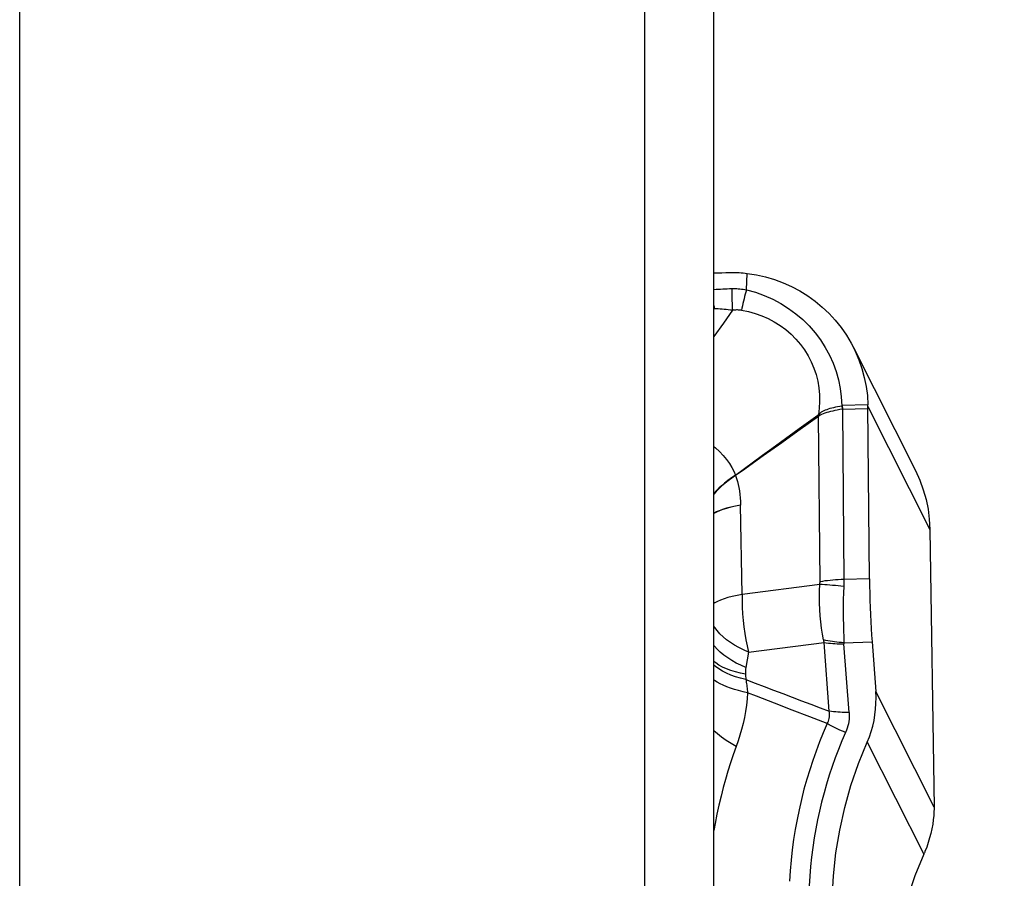
# Model space of a CAD drawing. Units: millimetres. Extents: x 0 to 594, y 0 to 420.
# Drawn here: x 400 to 405, y 202 to 207 of the extents above; entities that cross this region are included whole.
import ezdxf
from ezdxf.enums import TextEntityAlignment as Align

# ---------------------------------------------------------------- set-up
doc = ezdxf.new("R2010")
doc.units = ezdxf.units.MM
doc.header["$LTSCALE"] = 32.67
doc.layers.get('0').update_dxf_attribs({"linetype": 'CONTINUOUS'})
for name, color, linetype in [('607088417-000_CL', 7, 'CONTINUOUS'), ('607088991-000_DIM', 7, 'CONTINUOUS'), ('607088992-000_CL', 7, 'CONTINUOUS')]:
    doc.layers.add(name, color=color, linetype=linetype)
doc.styles.get("Standard").update_dxf_attribs({"font": 'TXT.SHX', "width": 0.7})
doc.styles.add('TEXTSTYLE_2', font='gdt', dxfattribs={"width": 0.7})
doc.dimstyles.new('DIMSTYLE_1', dxfattribs={"dimtxt": 3.5, "dimasz": 3.5, "dimexe": 1.5, "dimexo": 0, "dimgap": 0.875, "dimtad": 1, "dimdec": 3, "dimdsep": 46, "dimtxsty": 'STANDARD', "dimblk": '_FILLED', "dimblk1": '_FILLED', "dimblk2": '_FILLED', "dimcen": 0.09, "dimclrt": 2, "dimadec": 3, "dimazin": 2, "dimtol": 1, "dimtp": 0.25, "dimtm": 0.25, "dimtfac": 1, "dimtdec": 3, "dimtofl": 0, "dimtmove": 0, "dimatfit": 3, "dimldrblk": '_FILLED', "dimfxl": 1, "dimtolj": 1, "dimarcsym": 0})

# ---------------------------------------------------------------- blocks, each defined once
blk = doc.blocks.new('_FILLED')
at = {"color": 0, "linetype": 'BYBLOCK'}
blk.add_solid([(0, 0), (-1, 0.125), (-1, -0.125)], dxfattribs=at)
blk = doc.blocks.new('*D0')
at = {"layer": '607088991-000_DIM', "color": 3, "linetype": 'CONTINUOUS'}
for p, q in [((404.4345, 260.5304), (423.3949, 260.5304)), ((421.8949, 260.5304), (421.8949, 229.0304)), ((421.8949, 197.5304), (421.8949, 229.0304)), ((404.4345, 197.5304), (423.3949, 197.5304))]:
    blk.add_line(p, q, dxfattribs=at)
at = {"layer": '607088991-000_DIM', "color": 3, "linetype": 'CONTINUOUS', "xscale": 3.5, "yscale": 3.5, "zscale": 3.5}
for p, rotation in [((421.8949, 260.5304), 90), ((421.8949, 197.5304), 270)]:
    blk.add_blockref('_FILLED', p, dxfattribs=dict(at, rotation=rotation))
at = {"layer": '607088991-000_DIM', "color": 2, "linetype": 'CONTINUOUS'}
for s, height, width, p in [('0.25', 2.45, 0.714286, (420.4949, 235.4179)), ('Z=4 (5X)', 3.5, 0.6875, (427.1449, 229.0304)), ('63', 3.5, 0.75, (421.0199, 226.4346))]:
    blk.add_text(s, height=height, rotation=90, dxfattribs=dict(at, width=width)).set_placement(p, align=Align.CENTER)
at = {"layer": '607088991-000_DIM', "color": 2, "linetype": 'CONTINUOUS', "style": 'TEXTSTYLE_2'}
for s, height, p in [('`', 2.45, (420.4949, 230.4887)), ('n', 3.5, (421.0199, 221.4762))]:
    blk.add_text(s, height=height, rotation=90, dxfattribs=at).set_placement(p, align=Align.CENTER)

msp = doc.modelspace()

# ---------------------------------------------------------------- linework, layer by layer
at = {"layer": '607088417-000_CL', "color": 7, "linetype": 'CONTINUOUS'}
for p, q in [((403.7345, 205.8397), (403.7586, 205.8406)), ((403.7586, 205.8406), (403.7803, 205.8412)), ((403.7803, 205.8412), (403.8021, 205.8418)), ((403.8021, 205.8418), (403.8239, 205.8423)), ((404.5282, 205.4152), (404.8801, 204.7166)), ((404.6106, 205.0803), (404.6105, 205.0848)), ((404.6193, 204.1001), (404.6106, 205.0803)), ((404.2203, 204.9545), (404.326, 205.0312)), ((404.3297, 205.0233), (404.225, 204.9483)), ((404.326, 205.0312), (404.3297, 205.0233)), ((404.0635, 204.8403), (404.2203, 204.9545)), ((404.225, 204.9483), (404.1203, 204.8734)), ((404.1203, 204.8734), (404.0156, 204.7986)), ((404.6338, 203.7414), (404.6549, 203.4593)), ((404.9333, 202.5457), (404.9318, 202.5422)), ((404.9347, 202.5493), (404.9333, 202.5457)), ((404.9318, 202.5422), (404.9302, 202.5386))]:
    msp.add_line(p, q, dxfattribs=at)
at = {"layer": '607088417-000_CL', "color": 9, "linetype": 'CONTINUOUS'}
for p, q in [((403.9195, 205.7441), (403.9236, 205.8373)), ((403.7345, 205.6537), (403.7376, 205.6356)), ((403.8402, 205.6271), (403.7886, 205.5537)), ((403.7886, 205.5537), (403.7345, 205.4775)), ((404.4618, 205.0847), (404.4648, 205.0849)), ((404.6104, 205.0894), (404.4648, 205.0849)), ((404.4648, 205.0849), (404.465, 205.0647)), ((404.465, 205.0646), (404.6107, 205.069)), ((404.6106, 205.0791), (404.9625, 204.3805)), ((404.3285, 205.0326), (404.3309, 205.0246)), ((404.3309, 205.0246), (404.3297, 205.0233)), ((404.3381, 204.0834), (404.3297, 205.0233)), ((403.8574, 204.6895), (403.8583, 204.6866)), ((403.8948, 204.0113), (403.8866, 204.5182)), ((404.337, 204.0674), (403.8948, 204.0113)), ((404.6193, 204.1001), (404.4737, 204.0958)), ((403.9319, 203.6835), (404.3618, 203.738)), ((404.391, 203.3473), (404.3618, 203.738)), ((404.474, 203.7367), (404.6338, 203.7414)), ((404.5033, 203.34), (404.4741, 203.7306)), ((403.9319, 203.6835), (403.9165, 203.596)), ((403.9143, 203.5577), (403.9148, 203.551)), ((403.9148, 203.551), (403.9152, 203.5443)), ((403.9152, 203.5443), (403.9155, 203.5376)), ((404.9863, 202.8016), (404.6549, 203.4593)), ((404.1799, 203.3531), (404.0791, 203.3923)), ((404.2799, 203.3145), (404.1799, 203.3531)), ((404.379, 203.2763), (404.2799, 203.3145)), ((404.6065, 203.1711), (404.9279, 202.5332))]:
    msp.add_line(p, q, dxfattribs=at)
at = {"layer": '607088417-000_CL', "color": 7, "linetype": 'CONTINUOUS'}
for points in [[(403.8239, 205.8423), (403.835, 205.8425), (403.8461, 205.8424), (403.8571, 205.8422), (403.8682, 205.8419), (403.8793, 205.8413), (403.8904, 205.8406), (403.9015, 205.8396), (403.9125, 205.8385), (403.9236, 205.8373)], [(403.9236, 205.8373), (403.9761, 205.8291), (404.0279, 205.8174), (404.0787, 205.8023), (404.1283, 205.7839), (404.1766, 205.7623), (404.2232, 205.7374), (404.268, 205.7095), (404.3107, 205.6787), (404.3512, 205.6451), (404.3894, 205.6089), (404.4249, 205.5702), (404.4577, 205.5292), (404.4877, 205.486), (404.5146, 205.441), (404.5282, 205.4152)], [(404.5282, 205.4152), (404.5384, 205.3942), (404.5589, 205.3459), (404.5761, 205.2963), (404.5899, 205.2456), (404.6003, 205.1941), (404.6071, 205.1419), (404.6104, 205.0894)], [(404.6105, 205.0848), (404.6105, 205.086), (404.6105, 205.0871), (404.6104, 205.0882), (404.6104, 205.0894)], [(403.8574, 204.6895), (403.96, 204.7647), (404.0116, 204.8025), (404.0635, 204.8403)], [(404.0156, 204.7986), (403.9108, 204.7239), (403.8583, 204.6866)], [(404.8801, 204.7166), (404.9056, 204.6606), (404.9252, 204.6066), (404.9408, 204.5516), (404.9522, 204.4957), (404.9594, 204.4386), (404.9625, 204.3805)], [(404.9625, 204.3805), (404.9863, 202.799), (404.9863, 202.7964), (404.9863, 202.7938), (404.9863, 202.7913), (404.9863, 202.7887), (404.9862, 202.7861), (404.9862, 202.7835), (404.9861, 202.7809), (404.986, 202.7783)], [(404.6193, 204.1001), (404.6198, 204.0594), (404.6206, 204.0187), (404.6217, 203.978), (404.6231, 203.9371), (404.6247, 203.8961), (404.6266, 203.856), (404.6287, 203.817), (404.6311, 203.7788), (404.6338, 203.7414)], [(404.6065, 203.1711), (404.6187, 203.2005), (404.6291, 203.2306), (404.6379, 203.2615), (404.6451, 203.2931), (404.6506, 203.3254), (404.6543, 203.3582), (404.6562, 203.3915), (404.6564, 203.4251), (404.6549, 203.4593)], [(404.6781, 201.0616), (404.6487, 201.1217), (404.5945, 201.2449), (404.5472, 201.3704), (404.5067, 201.498), (404.4731, 201.6266), (404.4463, 201.7563), (404.4262, 201.8871), (404.413, 202.018), (404.4066, 202.1491), (404.4071, 202.2805), (404.4144, 202.4112), (404.4287, 202.5413), (404.4499, 202.6707), (404.4783, 202.7985), (404.5139, 202.9243), (404.5566, 203.0485), (404.6065, 203.1711)], [(404.986, 202.7783), (404.9847, 202.7542), (404.9822, 202.7294), (404.9786, 202.7041), (404.9738, 202.6782), (404.9679, 202.6521), (404.9611, 202.6259), (404.9533, 202.6), (404.9445, 202.5744), (404.9347, 202.5493)], [(404.9279, 202.5332), (404.8779, 202.4108), (404.8352, 202.2867), (404.7996, 202.161), (404.7712, 202.0333), (404.75, 201.9039), (404.7358, 201.7739), (404.7285, 201.643), (404.7281, 201.5115), (404.7346, 201.3802), (404.7477, 201.2491), (404.7677, 201.1181), (404.7945, 200.9883), (404.8281, 200.8597)], [(404.9302, 202.5386), (404.9287, 202.535), (404.9279, 202.5332)]]:
    msp.add_lwpolyline(points, dxfattribs=at)
at = {"layer": '607088417-000_CL', "color": 9, "linetype": 'CONTINUOUS'}
for points in [[(403.7345, 205.7454), (403.7356, 205.7455), (403.7477, 205.7465), (403.76, 205.7474), (403.7724, 205.7482), (403.7849, 205.7489), (403.7975, 205.7495), (403.8102, 205.75), (403.8231, 205.7504), (403.8361, 205.7506)], [(403.8361, 205.7506), (403.8455, 205.7507), (403.855, 205.7506), (403.8643, 205.7503), (403.8736, 205.7497), (403.8829, 205.749), (403.8921, 205.7481), (403.9013, 205.747), (403.9104, 205.7456), (403.9195, 205.7441)], [(403.8361, 205.7506), (403.8361, 205.7369), (403.8362, 205.7232), (403.8365, 205.7093), (403.8368, 205.6955), (403.8373, 205.6817), (403.8379, 205.6679), (403.8385, 205.6542), (403.8393, 205.6406), (403.8402, 205.6271)], [(403.9195, 205.7441), (403.916, 205.7312), (403.9126, 205.7182), (403.9093, 205.7052), (403.906, 205.692), (403.9028, 205.6788), (403.8997, 205.6657), (403.8967, 205.6528), (403.8938, 205.6399), (403.8911, 205.6271)], [(403.9195, 205.7441), (403.9711, 205.7295), (404.021, 205.7115), (404.069, 205.6901), (404.115, 205.6655), (404.1589, 205.6381), (404.2005, 205.6076), (404.2398, 205.5742), (404.2765, 205.5381), (404.3102, 205.4995), (404.3407, 205.4588), (404.368, 205.4163), (404.3919, 205.372), (404.4124, 205.3264), (404.4293, 205.2796), (404.4428, 205.2318), (404.4527, 205.1832), (404.459, 205.1341), (404.4618, 205.0847)], [(403.8403, 205.6271), (403.8283, 205.6285), (403.8165, 205.6298), (403.8048, 205.631), (403.7933, 205.632), (403.7819, 205.633), (403.7706, 205.6339), (403.7595, 205.6346), (403.7485, 205.6352), (403.7345, 205.6358)], [(403.8911, 205.6271), (403.8855, 205.6279), (403.8799, 205.6285), (403.8743, 205.6288), (403.8687, 205.629), (403.863, 205.629), (403.8573, 205.6288), (403.8516, 205.6284), (403.8459, 205.6278), (403.8402, 205.6271)], [(403.8911, 205.6271), (403.9306, 205.6196), (403.9693, 205.6091), (404.0068, 205.596), (404.0431, 205.5801), (404.078, 205.5617), (404.1114, 205.5407), (404.1432, 205.5171), (404.1731, 205.4912), (404.2009, 205.4632), (404.2265, 205.4333), (404.2496, 205.4016), (404.2701, 205.3683), (404.2881, 205.3337), (404.3033, 205.298), (404.3156, 205.2612), (404.3251, 205.2236), (404.3317, 205.1855), (404.3352, 205.1471), (404.3359, 205.1087), (404.3336, 205.0705), (404.3285, 205.0326)], [(404.3285, 205.0326), (404.3344, 205.0385), (404.3408, 205.0439), (404.3474, 205.0488), (404.3545, 205.0531), (404.3621, 205.0569), (404.37, 205.0604), (404.3782, 205.0637), (404.3868, 205.0667), (404.3959, 205.0696), (404.4058, 205.0725), (404.4163, 205.0752), (404.4272, 205.0778), (404.4384, 205.0803), (404.4499, 205.0826), (404.4618, 205.0847)], [(404.465, 205.0648), (404.4503, 205.0623), (404.4363, 205.0597), (404.4229, 205.057), (404.4103, 205.0542), (404.3985, 205.0513), (404.3871, 205.0484), (404.3762, 205.0454), (404.3659, 205.0424), (404.3561, 205.0388), (404.3471, 205.0346), (404.3387, 205.0298), (404.3309, 205.0246)], [(404.4618, 205.0847), (404.462, 205.0824), (404.4623, 205.0802), (404.4626, 205.078)], [(404.4626, 205.078), (404.4635, 205.0713), (404.4638, 205.0691), (404.4641, 205.0669), (404.4643, 205.0646)], [(404.465, 205.0646), (404.4737, 204.0914), (404.4737, 204.087), (404.4737, 204.0825), (404.4736, 204.0781), (404.4735, 204.0737), (404.4734, 204.0692), (404.4733, 204.0647), (404.4731, 204.0603), (404.4729, 204.0558)], [(404.3285, 205.0326), (404.3282, 205.0325), (404.3279, 205.0324), (404.3277, 205.0322), (404.3274, 205.0321), (404.3271, 205.0319), (404.3268, 205.0318), (404.3266, 205.0316), (404.3263, 205.0314), (404.326, 205.0312)], [(403.7345, 204.8525), (403.7436, 204.8449), (403.7667, 204.8234), (403.788, 204.8013), (403.807, 204.7786), (403.8233, 204.756), (403.8371, 204.7337), (403.8484, 204.7115), (403.8574, 204.6895)], [(403.8574, 204.6895), (403.8347, 204.6743), (403.8139, 204.6592), (403.7948, 204.6443), (403.7776, 204.6295), (403.762, 204.6148), (403.7478, 204.6), (403.735, 204.5849), (403.7345, 204.5843)], [(403.8583, 204.6866), (403.8365, 204.6722), (403.8159, 204.6575), (403.7966, 204.6424), (403.7788, 204.6272), (403.7625, 204.6119), (403.7479, 204.5966), (403.7349, 204.5813), (403.7345, 204.5808)], [(403.8583, 204.6866), (403.864, 204.6708), (403.869, 204.6543), (403.8735, 204.6369), (403.8773, 204.6188), (403.8806, 204.5999), (403.8831, 204.5804), (403.885, 204.5603), (403.8861, 204.5396), (403.8866, 204.5182)], [(403.8866, 204.5182), (403.858, 204.5126), (403.8315, 204.5066), (403.8072, 204.5001), (403.7854, 204.4933), (403.7661, 204.4861), (403.7491, 204.4787), (403.7345, 204.471)], [(403.8865, 204.5182), (403.8571, 204.5128), (403.8304, 204.507), (403.8063, 204.5008), (403.7845, 204.4943), (403.765, 204.4874), (403.7481, 204.4802), (403.7345, 204.4732)], [(404.3585, 203.7527), (404.3524, 203.7858), (404.3472, 203.8198), (404.3427, 203.8545), (404.3392, 203.8898), (404.3366, 203.9254), (404.335, 203.9612), (404.3346, 203.9968), (404.3353, 204.0323), (404.337, 204.0674)], [(404.337, 204.0674), (404.3372, 204.0691), (404.3374, 204.0709), (404.3376, 204.0727), (404.3378, 204.0745), (404.3379, 204.0763), (404.338, 204.078), (404.338, 204.0798), (404.3381, 204.0816), (404.3381, 204.0834)], [(404.4729, 204.0558), (404.4569, 204.0577), (404.441, 204.0595), (404.4253, 204.0611), (404.4098, 204.0626), (404.3945, 204.0639), (404.3795, 204.065), (404.365, 204.066), (404.3508, 204.0667), (404.337, 204.0674)], [(404.4737, 204.0958), (404.4577, 204.0952), (404.4419, 204.0944), (404.4262, 204.0934), (404.4107, 204.0922), (404.3955, 204.0908), (404.3806, 204.0892), (404.366, 204.0875), (404.3518, 204.0855), (404.3381, 204.0834)], [(403.8948, 204.0113), (403.8661, 204.0058), (403.8394, 203.9998), (403.8147, 203.9933), (403.7922, 203.9863), (403.7722, 203.9789), (403.7549, 203.9711), (403.7402, 203.963), (403.7345, 203.9589)], [(403.8948, 204.0113), (403.8948, 203.9748), (403.8959, 203.9378), (403.8981, 203.9006), (403.9013, 203.8633), (403.9055, 203.8261), (403.9107, 203.7893), (403.9169, 203.7531), (403.924, 203.7178), (403.9319, 203.6835)], [(404.4729, 204.0558), (404.4715, 204.0194), (404.4706, 203.9827), (404.47, 203.9461), (404.4699, 203.9096), (404.4702, 203.8736), (404.4708, 203.8381), (404.4716, 203.8033), (404.4727, 203.7694), (404.474, 203.7367)], [(403.9319, 203.6835), (403.9039, 203.6954), (403.8772, 203.7085), (403.8519, 203.7226), (403.8283, 203.7376), (403.8064, 203.7535), (403.7865, 203.7701), (403.7686, 203.7873), (403.753, 203.805), (403.7396, 203.8231), (403.7345, 203.8315)], [(403.9165, 203.596), (403.8886, 203.6078), (403.8619, 203.6208), (403.8366, 203.6347), (403.813, 203.6496), (403.7911, 203.6653), (403.7712, 203.6818), (403.7533, 203.6989), (403.7376, 203.7165), (403.7345, 203.7206)], [(404.474, 203.7367), (404.4606, 203.7374), (404.4474, 203.7383), (404.4342, 203.7396), (404.4212, 203.7411), (404.4083, 203.7429), (404.3955, 203.7449), (404.383, 203.7473), (404.3706, 203.7499), (404.3585, 203.7527)], [(404.3618, 203.738), (404.3614, 203.7396), (404.361, 203.7412), (404.3606, 203.7429), (404.3602, 203.7445), (404.3599, 203.7461), (404.3595, 203.7478), (404.3592, 203.7494), (404.3589, 203.7511), (404.3585, 203.7527)], [(404.3618, 203.738), (404.3736, 203.7361), (404.3856, 203.7345), (404.3978, 203.7332), (404.4103, 203.7321), (404.4228, 203.7312), (404.4355, 203.7307), (404.4483, 203.7304), (404.4612, 203.7304), (404.4741, 203.7306)], [(404.474, 203.7367), (404.4739, 203.736), (404.4739, 203.7353), (404.474, 203.7347), (404.474, 203.734), (404.474, 203.7333), (404.474, 203.7327), (404.474, 203.732), (404.4741, 203.7313), (404.4741, 203.7306)], [(403.9143, 203.5577), (403.8851, 203.5635), (403.8573, 203.5705), (403.8311, 203.5786), (403.8066, 203.5879), (403.784, 203.5982), (403.7635, 203.6095), (403.7453, 203.6216), (403.7345, 203.6304)], [(403.9159, 203.5277), (403.886, 203.5347), (403.8575, 203.5429), (403.8306, 203.5524), (403.8056, 203.563), (403.7827, 203.5746), (403.7619, 203.5873), (403.7436, 203.6007), (403.7345, 203.6089)], [(403.9165, 203.596), (403.9158, 203.5916), (403.9152, 203.5872), (403.9147, 203.5829), (403.9144, 203.5786), (403.9141, 203.5743), (403.914, 203.5701), (403.914, 203.5659), (403.9141, 203.5618), (403.9143, 203.5577)], [(403.9264, 203.4521), (403.9004, 203.4576), (403.8754, 203.4638), (403.8515, 203.4706), (403.8289, 203.478), (403.8076, 203.4859), (403.7877, 203.4943), (403.7695, 203.5031), (403.753, 203.5124), (403.7382, 203.522), (403.7345, 203.5248)], [(403.9155, 203.5376), (403.9158, 203.531), (403.9159, 203.5277)], [(403.9159, 203.5277), (403.9687, 203.5073), (404.0214, 203.487), (404.0742, 203.4668), (404.127, 203.4467), (404.1797, 203.4267), (404.2325, 203.4067), (404.2853, 203.3868), (404.3382, 203.367), (404.391, 203.3473)], [(403.9159, 203.5277), (403.9174, 203.5194), (403.9187, 203.5112), (403.9201, 203.5029), (403.9213, 203.4945), (403.9225, 203.4861), (403.9236, 203.4776), (403.9246, 203.4691), (403.9255, 203.4606), (403.9264, 203.4521)], [(403.9264, 203.4521), (403.9237, 203.4163), (403.9198, 203.3808), (403.9147, 203.3457), (403.9083, 203.3111), (403.9008, 203.277), (403.8923, 203.2434), (403.8828, 203.2104), (403.8724, 203.1779), (403.861, 203.1462)], [(404.0791, 203.3923), (403.9775, 203.432), (403.9264, 203.4521)], [(404.379, 203.2763), (404.3829, 203.2835), (404.3862, 203.2909), (404.3889, 203.2985), (404.3909, 203.3062), (404.3922, 203.3141), (404.3929, 203.3222), (404.3929, 203.3304), (404.3923, 203.3388), (404.391, 203.3473)], [(404.5033, 203.34), (404.4904, 203.3397), (404.4775, 203.3397), (404.4647, 203.34), (404.452, 203.3406), (404.4395, 203.3414), (404.4271, 203.3425), (404.4148, 203.3438), (404.4028, 203.3454), (404.391, 203.3473)], [(404.5033, 203.34), (404.504, 203.327), (404.5039, 203.3141), (404.5031, 203.3013), (404.5016, 203.2885), (404.4994, 203.2757), (404.4965, 203.2632), (404.4929, 203.2508), (404.4886, 203.2386), (404.4836, 203.2265)], [(404.379, 203.2763), (404.3567, 203.2245), (404.3355, 203.1721), (404.3154, 203.1191), (404.2969, 203.0665), (404.2796, 203.0139), (404.263, 202.9597), (404.247, 202.9027), (404.2321, 202.8443), (404.2189, 202.7865), (404.2074, 202.7301), (404.1971, 202.6738), (404.188, 202.6167), (404.1801, 202.5583), (404.1734, 202.4991), (404.168, 202.4398), (404.164, 202.3807)], [(404.4836, 203.2265), (404.4716, 203.2311), (404.4596, 203.2359), (404.4477, 203.241), (404.4358, 203.2464), (404.4241, 203.252), (404.4125, 203.2578), (404.4011, 203.2638), (404.3899, 203.2699), (404.379, 203.2763)], [(403.861, 203.1462), (403.832, 203.1627), (403.8045, 203.1802), (403.7786, 203.1985), (403.7545, 203.2175), (403.7345, 203.2352)], [(404.4836, 203.2265), (404.4629, 203.1784), (404.4433, 203.1299), (404.4247, 203.0811), (404.4072, 203.0321), (404.3908, 202.9827), (404.3754, 202.9327), (404.3608, 202.8819), (404.3473, 202.8304), (404.335, 202.7791), (404.3239, 202.7284), (404.3141, 202.6779), (404.3052, 202.6261), (404.2971, 202.5725), (404.29, 202.5176), (404.284, 202.4627), (404.2793, 202.4081), (404.2757, 202.3533), (404.2734, 202.2985)], [(403.861, 203.1462), (403.8444, 203.0996), (403.8287, 203.0526), (403.8138, 203.0055), (403.8001, 202.9587), (403.7874, 202.912), (403.7752, 202.864), (403.7632, 202.8132), (403.7518, 202.7604), (403.7415, 202.7078), (403.7345, 202.668)]]:
    msp.add_lwpolyline(points, dxfattribs=at)
at = {"layer": '607088992-000_CL', "color": 7, "linetype": 'CONTINUOUS'}
msp.add_line((403.7345, 200.3499), (403.7345, 231.3162), dxfattribs=at)
at = {"layer": '607088992-000_CL', "color": 9, "linetype": 'CONTINUOUS'}
for p, q in [((403.3428, 199.8639), (403.3428, 215.0385)), ((399.7877, 199.0704), (399.7877, 213.9994))]:
    msp.add_line(p, q, dxfattribs=at)

# ---------------------------------------------------------------- dimensions: what is measured, and where the dimension line sits
at = {"layer": '607088991-000_DIM', "color": 3, "linetype": 'CONTINUOUS'}
dim = msp.add_linear_dim(base=(421.8949, 260.5304), p1=(404.4345, 197.5304), p2=(404.4345, 260.5304), angle=90, text='%%c<>\\PZ=4 (5X)', dimstyle='DIMSTYLE_1', dxfattribs=at)
dim.commit()
dim.dimension.update_dxf_attribs({"geometry": '*D0', "text_midpoint": (421.8949, 229.0304), "dimtype": 160})

doc.saveas('drawing.dxf')
